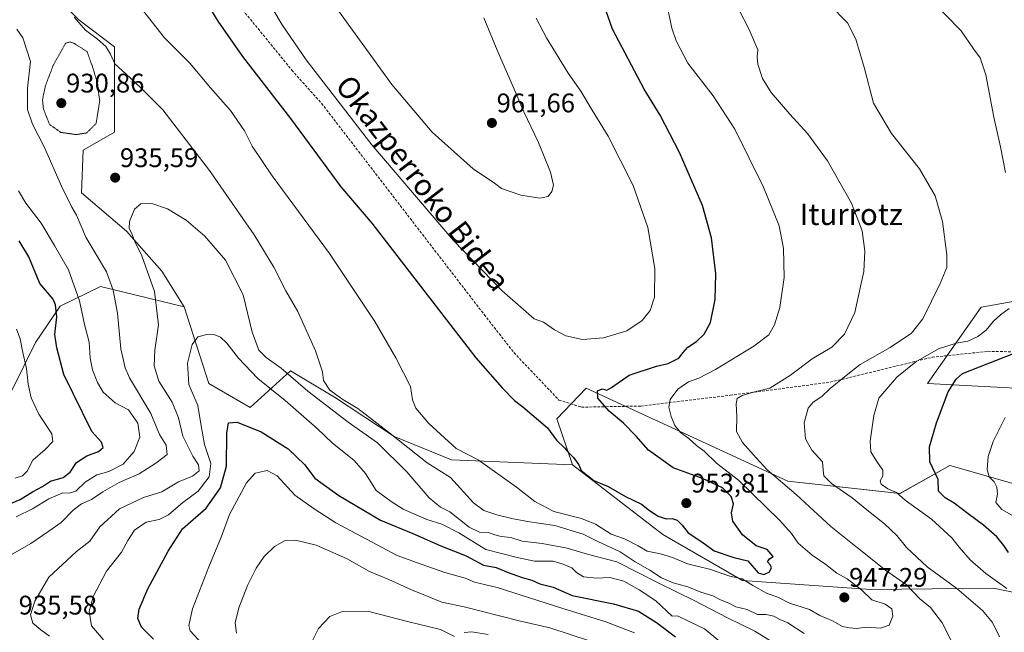
# Model space of a CAD drawing. Units: metres. Extents: x 637639 to 641085, y 4755260 to 4757642.
# Drawn here: x 638892 to 639258, y 4757168 to 4757396 of the extents above; entities that cross this region are included whole.
import ezdxf
from ezdxf.enums import TextEntityAlignment as Align

# ---------------------------------------------------------------- set-up
doc = ezdxf.new("R2010")
doc.units = ezdxf.units.M
doc.header["$MEASUREMENT"] = 0
doc.linetypes.add('TRAZOS2', pattern=[0.375, 0.25, -0.125])
doc.linetypes.add('TRAZOSX2', pattern=[1.5, 1, -0.5])
for name, color, linetype, lineweight in [('Arbolado forestal CxS', 92, 'Continuous', 0), ('Carátula', 7, 'Continuous', 5), ('Curva de nivel maestra', 36, 'Continuous', 30), ('Curva de nivel normal', 36, 'Continuous', 0), ('Curva de nivel normal depresión', 36, 'TRAZOS2', 0), ('Prado CxS', 92, 'Continuous', 0), ('Punto de cota en terreno', 7, 'Continuous', 0), ('Rótulo de punto de cota en terreno', 19, 'Continuous', 0), ('Senda', 19, 'TRAZOSX2', 0), ('Texto cartográfico', 19, 'Continuous', 0)]:
    doc.layers.add(name, color=color, linetype=linetype, lineweight=lineweight)
doc.styles.add('Arial', font='txt', dxfattribs={"height": 0.2})

# ---------------------------------------------------------------- blocks, each defined once
blk = doc.blocks.new('*U151')
at = {"layer": 'Prado CxS', "color": 92, "linetype": 'Continuous', "lineweight": 0}
for points in [[(639291.8675, 4757214.5643, 912.9706), (639237.5413, 4757230.1017, 922.9255), (639218.9761, 4757219.6543, 930.5189), (639177.2077, 4757224.2983, 939.866), (639102.2025, 4757258.9541, 950.566), (639091.3495, 4757247.5203, 950.8483), (639097.1637, 4757230.3633, 949.6898), (639052.0913, 4757232.2135, 942.1579), (639030.8719, 4757240.8901, 938.7001), (639008.6631, 4757255.6137, 937.5217), (638992.1993, 4757265.3981, 935.265), (638977.2725, 4757251.7125, 925.859), (638961.8917, 4757260.6291, 927.3544), (638952.7233, 4757289.1393, 930.971), (638944.3477, 4757302.3953, 933.0691), (638931.2999, 4757317.3357, 935.0799), (638914.4591, 4757331.5521, 937.1253), (638915.1235, 4757347.5409, 936.0268), (638926.8169, 4757354.2255, 936.3906), (638926.8179, 4757385.9813, 940.9099), (638913.4549, 4757396.0097, 939.931), (638901.2601, 4757408.0999, 939.4397)], [(639316.4405, 4757300.9181, 912.9046), (639249.1949, 4757289.0339, 930.744), (639229.1493, 4757260.6217, 925.954), (639292.6225, 4757257.2781, 913.1491)]]:
    blk.add_polyline3d(points, dxfattribs=at)
blk = doc.blocks.new('*U159')
at = {"layer": 'Prado CxS', "color": 92, "linetype": 'Continuous', "lineweight": 0}
for points in [[(639316.44, 4757300.92, 912.9), (639249.19, 4757289.03, 930.74), (639229.15, 4757260.62, 925.95), (639292.62, 4757257.28, 913.15)], [(639291.87, 4757214.56, 912.97), (639237.54, 4757230.1, 922.93), (639218.98, 4757219.65, 930.52), (639177.21, 4757224.3, 939.87), (639102.2, 4757258.95, 950.57), (639091.35, 4757247.52, 950.85), (639097.16, 4757230.36, 949.69)]]:
    blk.add_polyline3d(points, dxfattribs=at)
blk = doc.blocks.new('*U163')
at = {"layer": 'Prado CxS', "color": 92, "linetype": 'Continuous', "lineweight": 0}
blk.add_polyline3d([(638903.73, 4757598.95, 957.81), (638900.72, 4757596.73, 957.06), (638895.27, 4757585.17, 955.4), (638894.45, 4757565.46, 954.09), (638900, 4757490.01, 948.2), (638897.91, 4757470.9, 946.13), (638894.7, 4757444.79, 943.32), (638894.47, 4757427, 941.05), (638901.26, 4757408.1, 939.44), (638913.45, 4757396.01, 939.93), (638926.82, 4757385.98, 940.91), (638926.82, 4757354.23, 936.39), (638915.12, 4757347.54, 936.03), (638914.46, 4757331.55, 937.13), (638931.3, 4757317.34, 935.08), (638944.35, 4757302.4, 933.07), (638952.72, 4757289.14, 930.97)], dxfattribs=at)
blk = doc.blocks.new('*U167')
at = {"layer": 'Arbolado forestal CxS', "color": 92, "linetype": 'Continuous', "lineweight": 0}
for points in [[(639316.44, 4757300.92, 912.9), (639249.19, 4757289.03, 930.74), (639229.15, 4757260.62, 925.95), (639292.62, 4757257.28, 913.15)], [(639291.87, 4757214.56, 912.97), (639237.54, 4757230.1, 922.93), (639218.98, 4757219.65, 930.52), (639177.21, 4757224.3, 939.87), (639102.2, 4757258.95, 950.57), (639091.35, 4757247.52, 950.85), (639097.16, 4757230.36, 949.69)]]:
    blk.add_polyline3d(points, dxfattribs=at)
blk = doc.blocks.new('*U171')
at = {"layer": 'Arbolado forestal CxS', "color": 92, "linetype": 'Continuous', "lineweight": 0}
blk.add_polyline3d([(638903.73, 4757598.95, 957.81), (638900.72, 4757596.73, 957.06), (638895.27, 4757585.17, 955.4), (638894.45, 4757565.46, 954.09), (638900, 4757490.01, 948.2), (638897.91, 4757470.9, 946.13), (638894.7, 4757444.79, 943.32), (638894.47, 4757427, 941.05), (638901.26, 4757408.1, 939.44), (638913.45, 4757396.01, 939.93), (638926.82, 4757385.98, 940.91), (638926.82, 4757354.23, 936.39), (638915.12, 4757347.54, 936.03), (638914.46, 4757331.55, 937.13), (638931.3, 4757317.34, 935.08), (638944.35, 4757302.4, 933.07), (638952.72, 4757289.14, 930.97)], dxfattribs=at)
blk = doc.blocks.new('*U177')
at = {"layer": 'Curva de nivel normal', "color": 36, "linetype": 'Continuous', "lineweight": 0}
blk.add_polyline3d([(639005.26, 4757406.13, 960), (639029.96, 4757371.94, 960), (639044.98, 4757354.24, 960), (639060.19, 4757340.5, 960), (639068.1, 4757335.18, 960), (639070.73, 4757333.26, 960), (639074.01, 4757332.16, 960), (639077.91, 4757330.68, 960), (639085.01, 4757329.58, 960), (639088.15, 4757330.24, 960), (639089.46, 4757332.15, 960), (639090.08, 4757334.44, 960), (639089.02, 4757339.27, 960), (639084.46, 4757350.32, 960), (639079.02, 4757361.72, 960), (639074.7, 4757371.88, 960), (639069.09, 4757384.65, 960), (639064.21, 4757396.75, 960)], dxfattribs=at)
blk = doc.blocks.new('*U189')
at = {"layer": 'Curva de nivel normal', "color": 36, "linetype": 'Continuous', "lineweight": 0}
for points in [[(638979.14, 4757411.16, 955), (638989.12, 4757394.13, 955), (638998.02, 4757381.08, 955), (639022.52, 4757349.44, 955), (639052.92, 4757313.88, 955), (639070.98, 4757295.11, 955), (639082.85, 4757284.75, 955), (639086.34, 4757283.49, 955), (639090.41, 4757280.65, 955), (639094.71, 4757278.35, 955), (639100.89, 4757277.01, 955), (639108.64, 4757277.66, 955), (639117.36, 4757280.25, 955), (639123.08, 4757284.08, 955), (639126.06, 4757287.81, 955), (639127.63, 4757292.81, 955), (639127.81, 4757303.4, 955), (639125.16, 4757318.74, 955), (639119.71, 4757334.28, 955), (639110.46, 4757352.7, 955), (639104.48, 4757362.39, 955), (639100.26, 4757369.42, 955), (639095.6, 4757376.19, 955), (639087.42, 4757389.24, 955), (639083.68, 4757396.64, 955)], [(638889.85, 4757225.45, 955), (638892.61, 4757226.31, 955), (638894.31, 4757228.06, 955), (638896.45, 4757232.08, 955), (638900.97, 4757236.06, 955), (638903.88, 4757239.05, 955), (638903.46, 4757241.88, 955), (638898.62, 4757249.18, 955), (638895.78, 4757255.3, 955), (638894.64, 4757260.4, 955), (638894, 4757266.19, 955), (638892.62, 4757272.18, 955), (638891.7, 4757277.26, 955), (638890.33, 4757280.9, 955)]]:
    blk.add_polyline3d(points, dxfattribs=at)
blk = doc.blocks.new('*U196')
at = {"layer": 'Curva de nivel normal', "color": 36, "linetype": 'Continuous', "lineweight": 0}
for points in [[(639258.08, 4757248.05, 920), (639253.68, 4757239.08, 920), (639251.76, 4757233.42, 920), (639251.36, 4757228.69, 920), (639252.15, 4757225.94, 920), (639253.95, 4757224.09, 920), (639255.04, 4757222.07, 920), (639255.27, 4757219.41, 920), (639254.69, 4757216.42, 920), (639256.82, 4757213.75, 920), (639263.23, 4757210.15, 920)], [(639120.23, 4757167.81, 920), (639109.55, 4757172, 920), (639093.14, 4757177.03, 920), (639069.12, 4757184.71, 920), (639060.74, 4757186.68, 920), (639057.17, 4757188.18, 920), (639049.72, 4757190.27, 920), (639040.9, 4757193.38, 920), (639031.96, 4757196.68, 920), (639009.16, 4757208.74, 920), (639001.08, 4757214, 920), (638993.91, 4757219.08, 920), (638987.27, 4757226.28, 920), (638983.62, 4757228.3, 920), (638979.11, 4757227.28, 920), (638975.91, 4757223.7, 920), (638969.56, 4757211.87, 920), (638966.46, 4757203.47, 920), (638961.82, 4757192.36, 920), (638955.82, 4757176.75, 920), (638954.49, 4757170.53, 920), (638954.91, 4757168.6, 920), (638959.3, 4757163.86, 920)]]:
    blk.add_polyline3d(points, dxfattribs=at)
blk = doc.blocks.new('*U197')
at = {"layer": 'Curva de nivel normal', "color": 36, "linetype": 'Continuous', "lineweight": 0}
for points in [[(638902.56, 4757166.64, 935), (638899.39, 4757168.92, 935), (638896.36, 4757171.4, 935), (638895.55, 4757174.5, 935), (638897.2, 4757179.69, 935), (638902.32, 4757188.57, 935), (638912.62, 4757198.09, 935), (638917.62, 4757202.02, 935), (638921.29, 4757207.36, 935), (638928.62, 4757214.04, 935), (638937.62, 4757218.18, 935), (638944.37, 4757220.38, 935), (638950.6, 4757224.08, 935), (638955.76, 4757226.22, 935), (638958.22, 4757228.18, 935), (638958.08, 4757230.42, 935), (638955.93, 4757233.6, 935), (638952.17, 4757241.05, 935), (638950.54, 4757247.81, 935), (638948.17, 4757253.74, 935), (638943.24, 4757261.47, 935), (638941.49, 4757267.19, 935), (638941.82, 4757273.02, 935), (638943.16, 4757282.52, 935), (638941.6, 4757294.85, 935), (638936.9, 4757308.11, 935), (638934.23, 4757313.79, 935), (638933.14, 4757316.74, 935), (638932.23, 4757318.33, 935), (638932.31, 4757320.88, 935), (638934.22, 4757325.56, 935), (638936.62, 4757327.54, 935), (638940.62, 4757327.66, 935), (638946.51, 4757325.71, 935), (638953.49, 4757321.38, 935), (638960.42, 4757315.49, 935), (638968.13, 4757306.51, 935), (638974.69, 4757293.65, 935), (638978.04, 4757279.74, 935), (638980.49, 4757273.06, 935), (638983.23, 4757270.3, 935), (638988.77, 4757266.34, 935), (638998.67, 4757257.74, 935), (639013.74, 4757246.23, 935), (639024.66, 4757238.57, 935), (639035.52, 4757227.71, 935), (639043.78, 4757218.06, 935), (639048, 4757214.65, 935), (639051.56, 4757212.84, 935), (639058.72, 4757207.12, 935), (639062.56, 4757205.28, 935), (639065.94, 4757205.24, 935), (639068.24, 4757204.3, 935), (639070.6, 4757203.72, 935), (639074.18, 4757203.34, 935), (639078.43, 4757201.94, 935), (639085.88, 4757201.15, 935), (639095.12, 4757199.38, 935), (639103.1, 4757197, 935), (639113.67, 4757194.32, 935), (639129.28, 4757186.34, 935), (639142.45, 4757179.92, 935), (639154.83, 4757173.43, 935), (639165.03, 4757168.42, 935), (639171.8, 4757164.22, 935)], [(639255.94, 4757166.39, 935), (639253.41, 4757171.7, 935), (639249.61, 4757176.12, 935), (639240.09, 4757184.29, 935), (639229.11, 4757192.46, 935), (639221.37, 4757199.65, 935), (639217.74, 4757204.09, 935), (639213.22, 4757208.45, 935), (639206.66, 4757213.58, 935), (639201.18, 4757218.12, 935), (639193.5, 4757223.47, 935), (639190.68, 4757226.32, 935), (639190.44, 4757228.38, 935), (639190.1, 4757231.47, 935), (639186.2, 4757235.89, 935), (639183.78, 4757240.06, 935), (639183.31, 4757246.07, 935), (639184.87, 4757251.42, 935), (639186.72, 4757253.72, 935), (639189.88, 4757255.84, 935), (639193.01, 4757258.79, 935), (639198.93, 4757263.64, 935), (639204.22, 4757267.68, 935), (639215.37, 4757274.03, 935), (639223.29, 4757279.32, 935), (639227.42, 4757284.73, 935), (639233.95, 4757297.84, 935), (639236.45, 4757303.86, 935), (639236.42, 4757308.52, 935), (639234.81, 4757320.88, 935), (639232.04, 4757330.53, 935), (639226.26, 4757340.52, 935), (639215.81, 4757353.7, 935), (639209.08, 4757364.92, 935), (639205.74, 4757377.84, 935), (639202.55, 4757388.84, 935), (639199.4, 4757394.84, 935), (639192.66, 4757401.87, 935)]]:
    blk.add_polyline3d(points, dxfattribs=at)
blk = doc.blocks.new('*U202')
at = {"layer": 'Curva de nivel normal', "color": 36, "linetype": 'Continuous', "lineweight": 0}
for points in [[(638999.26, 4757162.78, 910), (639002.64, 4757169.52, 910), (639006.92, 4757173.87, 910), (639011.85, 4757175.97, 910), (639021.4, 4757175.83, 910), (639035.82, 4757172.05, 910), (639048.01, 4757169.15, 910), (639053.31, 4757166.43, 910)], [(639056.87, 4757167.94, 910), (639059.68, 4757168.28, 910), (639065.79, 4757167.18, 910)]]:
    blk.add_polyline3d(points, dxfattribs=at)
blk = doc.blocks.new('*U211')
at = {"layer": 'Curva de nivel normal', "color": 36, "linetype": 'Continuous', "lineweight": 0}
for points in [[(638922.69, 4757165.21, 930), (638918.19, 4757170.41, 930), (638917.33, 4757175.92, 930), (638918.94, 4757181.62, 930), (638923.75, 4757190.76, 930), (638929.35, 4757197.88, 930), (638931.69, 4757202.24, 930), (638934.26, 4757206.1, 930), (638938.52, 4757209.07, 930), (638943.42, 4757210.04, 930), (638946.9, 4757211.82, 930), (638952.26, 4757216.34, 930), (638957.88, 4757220.62, 930), (638961.96, 4757225.86, 930), (638962.58, 4757230.86, 930), (638960.29, 4757237.95, 930), (638958.98, 4757244.95, 930), (638957.79, 4757252.46, 930), (638954.46, 4757260.24, 930), (638953.94, 4757268.19, 930), (638955.73, 4757275.19, 930), (638957.82, 4757278.02, 930), (638961.13, 4757278.94, 930), (638964.11, 4757278.76, 930), (638966.26, 4757277.94, 930), (638968.62, 4757275.64, 930), (638972.86, 4757270.13, 930), (638980.1, 4757262.45, 930), (638990.32, 4757254.32, 930), (639002.18, 4757243.96, 930), (639007.78, 4757238.52, 930), (639015.88, 4757231.99, 930), (639020.11, 4757227.15, 930), (639024.08, 4757220.84, 930), (639029.64, 4757216.69, 930), (639034.16, 4757213.92, 930), (639042.99, 4757210.01, 930), (639048.58, 4757208.27, 930), (639054.83, 4757205.08, 930), (639064.92, 4757198.85, 930), (639076.6, 4757195.92, 930), (639083.06, 4757194.53, 930), (639089.95, 4757194.53, 930), (639093.69, 4757193.43, 930), (639096.95, 4757192.06, 930), (639098.7, 4757190.26, 930), (639101.23, 4757188.74, 930), (639106.09, 4757188.22, 930), (639110.98, 4757188.42, 930), (639116.29, 4757187.04, 930), (639121.98, 4757183.84, 930), (639128.2, 4757179.77, 930), (639134.27, 4757174.07, 930), (639136.27, 4757174.18, 930), (639140.27, 4757172.21, 930), (639146.24, 4757169.29, 930), (639151.87, 4757164.78, 930)], [(639258.66, 4757184.3, 930), (639250.88, 4757189.91, 930), (639245.06, 4757195.02, 930), (639240.98, 4757199.72, 930), (639238.29, 4757203.22, 930), (639230.71, 4757210.2, 930), (639220.96, 4757217.19, 930), (639217.7, 4757220.02, 930), (639214.46, 4757221.47, 930), (639211.93, 4757223.22, 930), (639211.54, 4757224.41, 930), (639212.54, 4757226.2, 930), (639212.62, 4757228.4, 930), (639210.32, 4757231.61, 930), (639208.09, 4757235.23, 930), (639207.82, 4757239.2, 930), (639209.22, 4757248.72, 930), (639211.1, 4757255.14, 930), (639217.83, 4757263.06, 930), (639224.86, 4757268.75, 930), (639233.32, 4757273.55, 930), (639239.85, 4757275.67, 930), (639244.21, 4757276.45, 930), (639247.9, 4757278.18, 930), (639251, 4757280.52, 930), (639253.71, 4757283.86, 930), (639256.39, 4757286.19, 930), (639259.63, 4757288.52, 930)], [(639258.2, 4757339.23, 930), (639256.34, 4757348.7, 930), (639253.94, 4757359.82, 930), (639250.86, 4757375.5, 930), (639248.75, 4757381.9, 930), (639246.34, 4757385.18, 930), (639241.69, 4757391.94, 930), (639230.07, 4757403.99, 930), (639213.35, 4757415.93, 930), (639207.11, 4757421.69, 930), (639199.78, 4757429.69, 930), (639198.31, 4757432.26, 930), (639197.43, 4757436.52, 930), (639198.6, 4757441.37, 930), (639201.4, 4757445.69, 930), (639204.54, 4757448.56, 930), (639210.86, 4757452.62, 930), (639220.59, 4757457.47, 930), (639231.25, 4757461.86, 930), (639238.27, 4757465.57, 930), (639244.13, 4757470.35, 930), (639247.8, 4757475.43, 930), (639250.09, 4757480.42, 930), (639259.43, 4757505.88, 930)]]:
    blk.add_polyline3d(points, dxfattribs=at)
blk = doc.blocks.new('*U213')
at = {"layer": 'Curva de nivel normal', "color": 36, "linetype": 'Continuous', "lineweight": 0}
for points in [[(638887.19, 4757196.32, 940), (638895.68, 4757201.05, 940), (638902.34, 4757205.66, 940), (638906.91, 4757208.87, 940), (638911.43, 4757213.51, 940), (638914.56, 4757215.9, 940), (638918.24, 4757217.42, 940), (638922.42, 4757220.32, 940), (638928.57, 4757223.83, 940), (638935.96, 4757227.01, 940), (638942.16, 4757230.96, 940), (638946.42, 4757234.27, 940), (638945.99, 4757237.67, 940), (638943.54, 4757241.69, 940), (638940.29, 4757249.43, 940), (638932.41, 4757262.79, 940), (638930.72, 4757266.49, 940), (638929.16, 4757273.52, 940), (638927.88, 4757286.81, 940), (638926.28, 4757295.33, 940), (638923.86, 4757302.21, 940), (638916.16, 4757315.16, 940), (638912.69, 4757323.25, 940), (638910.96, 4757326.3, 940), (638907.01, 4757334.03, 940), (638900.72, 4757348.43, 940), (638896.25, 4757357.14, 940), (638894.38, 4757362.67, 940), (638894.38, 4757370.55, 940), (638895.47, 4757380.53, 940), (638892.69, 4757389.34, 940), (638890.48, 4757392.46, 940)], [(638911.75, 4757397, 940), (638915.99, 4757392.2, 940), (638920.49, 4757388.8, 940), (638923.51, 4757386.12, 940), (638925.28, 4757383.16, 940), (638926.93, 4757379.6, 940), (638931.14, 4757375.78, 940), (638936.62, 4757370.69, 940), (638944.78, 4757362.56, 940), (638962.12, 4757339.98, 940), (638978.72, 4757315.97, 940), (638986.04, 4757303.97, 940), (638990.48, 4757295.15, 940), (638994.93, 4757287.44, 940), (639001.55, 4757272.8, 940), (639004.14, 4757265.05, 940), (639004.57, 4757261.81, 940), (639006.9, 4757258.14, 940), (639011.76, 4757254.68, 940), (639017.32, 4757251.37, 940), (639028.69, 4757242.49, 940), (639035.95, 4757236.83, 940), (639043.06, 4757231.08, 940), (639051.73, 4757225.65, 940), (639060.29, 4757216.28, 940), (639064.14, 4757213.4, 940), (639068.96, 4757211.83, 940), (639074.54, 4757210.44, 940), (639080.36, 4757209.3, 940), (639090.54, 4757207.74, 940), (639101.07, 4757204.54, 940), (639106.54, 4757201.82, 940), (639114.89, 4757198.03, 940), (639120.5, 4757194.32, 940), (639125.91, 4757191.16, 940), (639130.23, 4757188.32, 940), (639134.66, 4757186.43, 940), (639140.05, 4757185.03, 940), (639144.92, 4757183.03, 940), (639149.34, 4757181.62, 940), (639152.24, 4757180.18, 940), (639155.04, 4757178.98, 940), (639157.85, 4757177.57, 940), (639162.1, 4757176.49, 940), (639165.99, 4757174.71, 940), (639169.13, 4757174.73, 940), (639172.08, 4757174.1, 940), (639174.29, 4757172.87, 940), (639177.22, 4757171.56, 940), (639183.32, 4757167.56, 940)], [(639238.74, 4757163.35, 940), (639234.77, 4757171.47, 940), (639230.35, 4757177.24, 940), (639226.22, 4757180.58, 940), (639221.43, 4757185.66, 940), (639213.63, 4757191.18, 940), (639203.16, 4757199.51, 940), (639193.29, 4757207.4, 940), (639180.38, 4757219.29, 940), (639169.53, 4757228.46, 940), (639165.42, 4757233.01, 940), (639160.39, 4757238.73, 940), (639158.2, 4757242.79, 940), (639158.31, 4757248.32, 940), (639157.98, 4757253.06, 940), (639158.41, 4757255.02, 940), (639160.21, 4757256.22, 940), (639164.5, 4757257.38, 940), (639170.62, 4757258.96, 940), (639178.27, 4757263.74, 940), (639186.26, 4757269.8, 940), (639193.59, 4757274.23, 940), (639198.32, 4757279.01, 940), (639202.2, 4757287.12, 940), (639204.34, 4757296.8, 940), (639205.47, 4757302.38, 940), (639205.9, 4757309.9, 940), (639204.92, 4757317.5, 940), (639200.95, 4757327.78, 940), (639192.03, 4757343.56, 940), (639184.61, 4757353.71, 940), (639177.98, 4757360.86, 940), (639171.05, 4757368.97, 940), (639167.84, 4757374.18, 940), (639166.08, 4757379.44, 940), (639165.83, 4757382.22, 940), (639166.1, 4757384.78, 940), (639162.84, 4757392.42, 940), (639152.9, 4757411.81, 940)]]:
    blk.add_polyline3d(points, dxfattribs=at)
blk = doc.blocks.new('*U220')
at = {"layer": 'Curva de nivel normal', "color": 36, "linetype": 'Continuous', "lineweight": 0}
blk.add_polyline3d([(638972.14, 4757167.72, 915), (638971.71, 4757171.62, 915), (638972.97, 4757177.19, 915), (638976.2, 4757185.5, 915), (638979.46, 4757191.86, 915), (638982.5, 4757196.28, 915), (638986.29, 4757200.01, 915), (638990.06, 4757202.11, 915), (638994.1, 4757202.38, 915), (639001.85, 4757200.44, 915), (639013.29, 4757195.39, 915), (639021.63, 4757190.68, 915), (639028.78, 4757187.66, 915), (639037.23, 4757183.82, 915), (639044.32, 4757181.03, 915), (639048.51, 4757179.26, 915), (639056.86, 4757177.57, 915), (639077.36, 4757172.29, 915), (639088.76, 4757169.69, 915), (639103.84, 4757164.76, 915)], dxfattribs=at)
blk = doc.blocks.new('*U225')
at = {"layer": 'Curva de nivel maestra', "color": 36, "linetype": 'Continuous', "lineweight": 30}
for points in [[(638883.3, 4757213.96, 950), (638891.63, 4757217.42, 950), (638896.31, 4757220.32, 950), (638899.99, 4757222.3, 950), (638902.97, 4757224.27, 950), (638907.63, 4757225.61, 950), (638910.29, 4757227.69, 950), (638912.62, 4757231.24, 950), (638916.5, 4757233.69, 950), (638920.87, 4757235.37, 950), (638922.56, 4757236.79, 950), (638921.95, 4757238.85, 950), (638918.38, 4757242.81, 950), (638907.88, 4757263.96, 950), (638905.35, 4757273.93, 950), (638904.61, 4757278.93, 950), (638905.32, 4757285.46, 950), (638904.89, 4757289.95, 950), (638903.93, 4757292.05, 950), (638899.04, 4757297.82, 950), (638894.92, 4757307.74, 950), (638891.31, 4757313.7, 950)], [(638956.92, 4757409.24, 950), (638965.21, 4757395.5, 950), (638974.41, 4757382.3, 950), (638992.24, 4757359.22, 950), (639010.95, 4757333.85, 950), (639022.55, 4757320.28, 950), (639061.19, 4757270.19, 950), (639071.05, 4757259.08, 950), (639075.55, 4757254.26, 950), (639078.7, 4757251.96, 950), (639087.88, 4757244.13, 950), (639091.25, 4757239.51, 950), (639094.13, 4757236.72, 950), (639095.49, 4757235.08, 950), (639097.5, 4757233.15, 950), (639099.53, 4757230.36, 950), (639100.43, 4757228.24, 950), (639105.08, 4757224.59, 950), (639110.38, 4757222.29, 950), (639116.82, 4757218.54, 950), (639122.87, 4757215.72, 950), (639125.84, 4757213.43, 950), (639128.98, 4757211.24, 950), (639131.98, 4757210.31, 950), (639134.22, 4757210.38, 950), (639136.11, 4757209.77, 950), (639137.96, 4757207.88, 950), (639140.18, 4757205.11, 950), (639145.27, 4757201.76, 950), (639149.89, 4757198.37, 950), (639157.12, 4757195.94, 950), (639162.35, 4757194.63, 950), (639166.26, 4757190.2, 950), (639168.3, 4757189.59, 950), (639170.26, 4757190.39, 950), (639171.17, 4757192, 950), (639170.81, 4757193.09, 950), (639169.65, 4757194.24, 950), (639170.44, 4757195.45, 950), (639171.82, 4757196.2, 950), (639169.6, 4757198.89, 950), (639165.51, 4757200.28, 950), (639160.41, 4757204.35, 950), (639156.75, 4757209.39, 950), (639156.3, 4757212.5, 950), (639157, 4757215.9, 950), (639156.19, 4757218.61, 950), (639153.01, 4757221.81, 950), (639145.53, 4757225.31, 950), (639134.6, 4757229.31, 950), (639125.41, 4757235.8, 950), (639120.8, 4757241.08, 950), (639116.07, 4757245.91, 950), (639110.79, 4757250.4, 950), (639106.6, 4757255.13, 950), (639106.5, 4757257.96, 950), (639108.23, 4757258.62, 950), (639109.87, 4757258.15, 950), (639111.7, 4757259.15, 950), (639118.25, 4757263.76, 950), (639128.41, 4757267.06, 950), (639132.8, 4757268.05, 950), (639136.7, 4757270.1, 950), (639138.26, 4757272.19, 950), (639140.1, 4757274.19, 950), (639143.29, 4757276.31, 950), (639146.16, 4757279, 950), (639148.44, 4757283.31, 950), (639150.2, 4757291.86, 950), (639150.48, 4757301.52, 950), (639148.92, 4757314.85, 950), (639145.47, 4757326.86, 950), (639136.91, 4757346.57, 950), (639129.8, 4757360.53, 950), (639123.85, 4757370.14, 950), (639112, 4757392.48, 950), (639105.71, 4757410.62, 950)]]:
    blk.add_polyline3d(points, dxfattribs=at)
blk = doc.blocks.new('*U233')
at = {"layer": 'Curva de nivel maestra', "color": 36, "linetype": 'Continuous', "lineweight": 30}
for points in [[(638941.24, 4757165.46, 925), (638936.84, 4757169.98, 925), (638935.52, 4757173.19, 925), (638935.92, 4757176.7, 925), (638939.14, 4757184.2, 925), (638946.75, 4757198.2, 925), (638952.13, 4757206.53, 925), (638960.84, 4757214.2, 925), (638966.15, 4757221.86, 925), (638968.44, 4757229.94, 925), (638968.52, 4757242.2, 925), (638969.24, 4757246.07, 925), (638972.43, 4757246.2, 925), (638981.39, 4757242.63, 925), (638991.4, 4757236.33, 925), (638997.48, 4757230.46, 925), (639001.36, 4757225.38, 925), (639010.22, 4757218.96, 925), (639025.79, 4757209.77, 925), (639037.78, 4757204.76, 925), (639048.18, 4757200.19, 925), (639057.57, 4757196.53, 925), (639064.03, 4757193.08, 925), (639068.7, 4757192.2, 925), (639073.16, 4757190.28, 925), (639078.37, 4757188.46, 925), (639082.02, 4757187.49, 925), (639084.94, 4757186.07, 925), (639089.94, 4757184.9, 925), (639097, 4757181.8, 925), (639112.44, 4757178.69, 925), (639121.7, 4757175.93, 925), (639128.4, 4757171.75, 925), (639135.46, 4757166.37, 925)], [(639259.31, 4757197.73, 925), (639257.64, 4757200.38, 925), (639254.94, 4757203.57, 925), (639250.1, 4757207.87, 925), (639244.33, 4757212.11, 925), (639239.18, 4757216.1, 925), (639235.78, 4757218.06, 925), (639233.32, 4757220.6, 925), (639233.14, 4757224.95, 925), (639230.06, 4757231.54, 925), (639229.95, 4757237.03, 925), (639232.61, 4757246.01, 925), (639236.84, 4757257.51, 925), (639239.88, 4757262.29, 925), (639242.25, 4757264.32, 925), (639261.16, 4757271.81, 925)]]:
    blk.add_polyline3d(points, dxfattribs=at)
blk = doc.blocks.new('5PATER')
at = {"layer": 'Carátula', "linetype": 'Continuous', "lineweight": 5}
h = blk.add_hatch(color=250, dxfattribs=at)
edge = h.paths.add_edge_path()
edge.add_ellipse((0, 0.01), major_axis=(-1.33, -1.34), ratio=0.999422, start_angle=0, end_angle=360)

msp = doc.modelspace()

# ---------------------------------------------------------------- linework, layer by layer
at = {"layer": 'Arbolado forestal CxS', "color": 92, "linetype": 'Continuous', "lineweight": 0}
for points in [[(638879.54, 4757598.46, 956.71), (638903.73, 4757598.95, 957.81), (638900.72, 4757596.73, 957.06), (638895.27, 4757585.17, 955.4), (638894.45, 4757565.46, 954.09), (638900, 4757490.01, 948.2), (638897.91, 4757470.9, 946.13), (638894.7, 4757444.79, 943.32), (638894.47, 4757427, 941.05), (638901.26, 4757408.1, 939.44), (638913.45, 4757396.01, 939.93), (638926.82, 4757385.98, 940.91), (638926.82, 4757354.23, 936.39), (638915.12, 4757347.54, 936.03), (638914.46, 4757331.55, 937.13), (638931.3, 4757317.34, 935.08), (638944.35, 4757302.4, 933.07), (638952.72, 4757289.14, 930.97), (638921.61, 4757296.79, 940.94), (638906.54, 4757289.45, 947.84), (638897.33, 4757275.9, 952.24), (638888.84, 4757258.55, 956.58)], [(638525.21, 4757543.28, 910.28), (638566.77, 4757508.94, 919.29), (638612.72, 4757471.9, 932.4), (638658.22, 4757426.59, 944.69), (638720.07, 4757351.86, 960.67), (638735.15, 4757299.62, 951.09), (638774.6, 4757285.69, 965.19), (638804.77, 4757254.34, 963.9), (638853.82, 4757234.87, 963.13), (638873.51, 4757234.69, 960.77), (638879.03, 4757240.4, 960.46), (638888.84, 4757258.55, 956.58), (638897.33, 4757275.9, 952.24), (638906.54, 4757289.45, 947.84), (638921.61, 4757296.79, 940.94), (638952.72, 4757289.14, 930.97)], [(638525.21, 4757543.28, 910.28), (638566.77, 4757508.94, 919.29), (638612.72, 4757471.9, 932.4), (638658.22, 4757426.59, 944.69), (638720.07, 4757351.86, 960.67), (638735.15, 4757299.62, 951.09), (638774.6, 4757285.69, 965.19), (638804.77, 4757254.34, 963.9), (638853.82, 4757234.87, 963.13), (638873.51, 4757234.69, 960.77), (638879.03, 4757240.4, 960.46), (638888.84, 4757258.55, 956.58), (638897.33, 4757275.9, 952.24), (638906.54, 4757289.45, 947.84), (638921.61, 4757296.79, 940.94), (638952.72, 4757289.14, 930.97)], [(639292.62, 4757257.28, 913.15), (639229.15, 4757260.62, 925.95), (639249.19, 4757289.03, 930.74), (639316.44, 4757300.92, 912.9)], [(638888.84, 4757258.55, 956.58), (638897.33, 4757275.9, 952.24), (638906.54, 4757289.45, 947.84), (638921.61, 4757296.79, 940.94), (638952.72, 4757289.14, 930.97), (638961.89, 4757260.63, 927.35), (638977.27, 4757251.71, 925.86), (638992.2, 4757265.4, 935.27), (639008.66, 4757255.61, 937.52), (639030.87, 4757240.89, 938.7), (639052.09, 4757232.21, 942.16), (639097.16, 4757230.36, 949.69), (639130.79, 4757204.47, 947.71), (639160.4, 4757187.37, 943.21), (639208.1, 4757184.03, 944.57), (639253.82, 4757184.46, 931.76), (639272.97, 4757180.46, 927.72)], [(638952.72, 4757289.14, 930.97), (638961.89, 4757260.63, 927.35), (638977.27, 4757251.71, 925.86), (638992.2, 4757265.4, 935.27), (639008.66, 4757255.61, 937.52), (639030.87, 4757240.89, 938.7), (639052.09, 4757232.21, 942.16), (639097.16, 4757230.36, 949.69)], [(639272.97, 4757180.46, 927.72), (639253.82, 4757184.46, 931.76), (639208.1, 4757184.03, 944.57), (639160.4, 4757187.37, 943.21), (639130.79, 4757204.47, 947.71), (639097.16, 4757230.36, 949.69), (639091.35, 4757247.52, 950.85), (639102.2, 4757258.95, 950.57), (639177.21, 4757224.3, 939.87), (639218.98, 4757219.65, 930.52), (639237.54, 4757230.1, 922.93), (639291.87, 4757214.56, 912.97)], [(639097.16, 4757230.36, 949.69), (639130.79, 4757204.47, 947.71), (639160.4, 4757187.37, 943.21), (639208.1, 4757184.03, 944.57), (639253.82, 4757184.46, 931.76), (639272.97, 4757180.46, 927.72), (639337.46, 4757165.45, 912.64), (639379.07, 4757151.17, 896.6), (639405.17, 4757148.6, 901.57), (639412.06, 4757152.57, 907.44), (639415.07, 4757159.63, 907.4)], [(639097.16, 4757230.36, 949.69), (639130.79, 4757204.47, 947.71), (639160.4, 4757187.37, 943.21), (639208.1, 4757184.03, 944.57), (639253.82, 4757184.46, 931.76), (639272.97, 4757180.46, 927.72), (639337.46, 4757165.45, 912.64), (639379.07, 4757151.17, 896.6), (639405.17, 4757148.6, 901.57), (639412.06, 4757152.57, 907.44), (639415.07, 4757159.63, 907.4)]]:
    msp.add_polyline3d(points, dxfattribs=at)
at = {"layer": 'Curva de nivel normal', "color": 36, "linetype": 'Continuous', "lineweight": 0}
for points in [[(638930.69, 4757408.05, 945), (638945.4, 4757389.28, 945), (638954.85, 4757379.81, 945), (638962.52, 4757370.71, 945), (638969.88, 4757362.27, 945), (638975.13, 4757354.72, 945), (638977.97, 4757348.96, 945), (638985.38, 4757337.94, 945), (639006.81, 4757309.04, 945), (639023.57, 4757283.66, 945), (639031.44, 4757270.19, 945), (639036.89, 4757259.53, 945), (639037.61, 4757254.52, 945), (639038.86, 4757251.41, 945), (639043.76, 4757245.72, 945), (639053.89, 4757236.46, 945), (639062.04, 4757232.28, 945), (639076.36, 4757222.11, 945), (639083.11, 4757216.68, 945), (639090.24, 4757212.99, 945), (639100.48, 4757210.42, 945), (639105.73, 4757208.33, 945), (639111.52, 4757204.61, 945), (639116.54, 4757202.79, 945), (639121.56, 4757200.28, 945), (639124.93, 4757198.2, 945), (639129.92, 4757197.27, 945), (639134.38, 4757195.85, 945), (639139.98, 4757193.53, 945), (639148.11, 4757191.55, 945), (639155.63, 4757188.96, 945), (639160.31, 4757187.94, 945), (639164.22, 4757185.49, 945), (639169.58, 4757182.52, 945), (639173.52, 4757181.12, 945), (639177.93, 4757178.87, 945), (639185.27, 4757176.5, 945), (639189.16, 4757174.3, 945), (639193.88, 4757172.3, 945), (639197.57, 4757170.18, 945), (639200.17, 4757169.74, 945), (639202.62, 4757169.51, 945), (639206.7, 4757169.98, 945), (639211.77, 4757169.58, 945), (639214.9, 4757170.7, 945), (639216.26, 4757174, 945), (639215.97, 4757176.79, 945), (639213.5, 4757178.51, 945), (639208.44, 4757180.11, 945), (639204.74, 4757183.68, 945), (639199.38, 4757187.98, 945), (639195.5, 4757190.11, 945), (639191.36, 4757193.3, 945), (639186.28, 4757196.77, 945), (639181.06, 4757201.24, 945), (639178.63, 4757204.84, 945), (639174.28, 4757209.71, 945), (639158.88, 4757224.61, 945), (639150.76, 4757230.97, 945), (639146.16, 4757235.41, 945), (639143.31, 4757237.57, 945), (639140.4, 4757240.18, 945), (639137.36, 4757242.36, 945), (639135.21, 4757245.06, 945), (639133.85, 4757248.32, 945), (639132.99, 4757251.86, 945), (639133.45, 4757254.64, 945), (639136.38, 4757258.56, 945), (639140.27, 4757261.32, 945), (639144.15, 4757262.62, 945), (639150.34, 4757265.9, 945), (639164.62, 4757274.58, 945), (639170.14, 4757278.76, 945), (639172.29, 4757282.52, 945), (639174.28, 4757288.95, 945), (639175.9, 4757300.09, 945), (639175.65, 4757310.83, 945), (639174.01, 4757319.31, 945), (639168.24, 4757333.75, 945), (639157.6, 4757355.3, 945), (639149.42, 4757367.66, 945), (639140.05, 4757379.87, 945), (639135.66, 4757388.17, 945), (639134.11, 4757392.88, 945), (639130.7, 4757408.98, 945)], [(638890.14, 4757211.03, 945), (638896.3, 4757214.05, 945), (638902.3, 4757217.68, 945), (638907.55, 4757219.92, 945), (638909.95, 4757219.84, 945), (638912.44, 4757220.52, 945), (638915.91, 4757223.96, 945), (638920.2, 4757226.7, 945), (638924.64, 4757227.86, 945), (638930.01, 4757230.57, 945), (638934.06, 4757235.28, 945), (638936.26, 4757240.66, 945), (638935.4, 4757245.87, 945), (638931.98, 4757250.84, 945), (638927, 4757253.47, 945), (638922.58, 4757257.48, 945), (638920.45, 4757261.01, 945), (638918.54, 4757265.77, 945), (638917.72, 4757270.03, 945), (638917.38, 4757276.07, 945), (638915.6, 4757282.6, 945), (638913.74, 4757291.44, 945), (638909.69, 4757302.99, 945), (638904.48, 4757312.06, 945), (638899.56, 4757320.26, 945), (638893.8, 4757327.72, 945), (638891.1, 4757332.32, 945)]]:
    msp.add_polyline3d(points, dxfattribs=at)
at = {"layer": 'Curva de nivel normal depresión', "color": 36, "linetype": 'TRAZOS2', "lineweight": 0}
msp.add_polyline3d([(638912.56, 4757353.28, 935), (638916.45, 4757353.92, 935), (638919.93, 4757357.41, 935), (638921.3, 4757365.85, 935), (638920.1, 4757373.51, 935), (638918.63, 4757378.5, 935), (638916.56, 4757384.18, 935), (638911.86, 4757387.17, 935), (638910.14, 4757387.81, 935), (638908.6, 4757387.28, 935), (638903.98, 4757379.05, 935), (638901.01, 4757371.22, 935), (638900.02, 4757366.24, 935), (638900.33, 4757362.88, 935), (638902.6, 4757357.09, 935), (638906.79, 4757354.1, 935), (638912.56, 4757353.28, 935)], dxfattribs=at)
at = {"layer": 'Prado CxS', "color": 92, "linetype": 'Continuous', "lineweight": 0}
msp.add_polyline3d([(638952.72, 4757289.14, 930.97), (638961.89, 4757260.63, 927.35), (638977.27, 4757251.71, 925.86), (638992.2, 4757265.4, 935.27), (639008.66, 4757255.61, 937.52), (639030.87, 4757240.89, 938.7), (639052.09, 4757232.21, 942.16), (639097.16, 4757230.36, 949.69)], dxfattribs=at)
at = {"layer": 'Senda', "color": 19, "linetype": 'TRAZOSX2', "lineweight": 0}
msp.add_lwpolyline([(638911.41, 4757542.29), (638920.69, 4757504.24), (638931.31, 4757471.93), (638940.6, 4757444.94), (638957.41, 4757420.6), (638992.74, 4757377.31), (639003.8, 4757364.92), (639064.3, 4757286.29), (639075.36, 4757272.13), (639092.1, 4757254.49), (639100.5, 4757251.83), (639122.62, 4757252.27), (639155.8, 4757256.26), (639192.96, 4757261.12), (639231, 4757270.41), (639251.68, 4757272.62), (639275.57, 4757272.18)], dxfattribs=at)

# ---------------------------------------------------------------- block references
at = {"layer": 'Arbolado forestal CxS', "color": 92, "linetype": 'Continuous', "lineweight": 0}
for name in ['*U167', '*U171']:
    msp.add_blockref(name, (0, 0), dxfattribs=at)
at = {"layer": 'Curva de nivel maestra', "color": 36, "linetype": 'Continuous', "lineweight": 30}
for name in ['*U225', '*U233']:
    msp.add_blockref(name, (0, 0), dxfattribs=at)
at = {"layer": 'Curva de nivel normal', "color": 36, "linetype": 'Continuous', "lineweight": 0}
for name in ['*U177', '*U189', '*U213', '*U197', '*U211', '*U196', '*U220', '*U202']:
    msp.add_blockref(name, (0, 0), dxfattribs=at)
at = {"layer": 'Prado CxS', "color": 92, "linetype": 'Continuous', "lineweight": 0}
for name in ['*U151', '*U159', '*U163']:
    msp.add_blockref(name, (0, 0), dxfattribs=at)
at = {"layer": 'Punto de cota en terreno', "linetype": 'Continuous', "lineweight": 0}
for p in [(638907, 4757365, 930.86), (639067.17, 4757357.62, 961.66), (638927.03, 4757337.24, 935.59), (639139.51, 4757216.12, 953.81), (639198.27, 4757181.03, 947.29)]:
    msp.add_blockref('5PATER', p, dxfattribs=at)

# ---------------------------------------------------------------- texts
at = {"layer": 'Rótulo de punto de cota en terreno', "color": 19, "linetype": 'Continuous', "lineweight": 0, "style": 'Arial'}
for s, p in [('930,86', (638908.76, 4757366.76)), ('961,66', (639068.93, 4757359.38)), ('935,59', (638928.79, 4757339)), ('953,81', (639141.27, 4757217.88)), ('947,29', (639200.03, 4757182.79)), ('935,58', (638891.14, 4757172.47))]:
    msp.add_text(s, height=7, dxfattribs=at).set_placement(p, align=Align.BOTTOM_LEFT)
at = {"layer": 'Texto cartográfico', "color": 19, "linetype": 'Continuous', "lineweight": 0, "style": 'Arial'}
msp.add_text('Okazperroko Bidea', height=8, rotation=-52.3165, dxfattribs=at).set_placement((639041.51, 4757335.22), align=Align.MIDDLE_CENTER)
msp.add_text('Iturrotz', height=8, dxfattribs=at).set_placement((639200.85, 4757323.62), align=Align.MIDDLE_CENTER)

doc.saveas('drawing.dxf')
